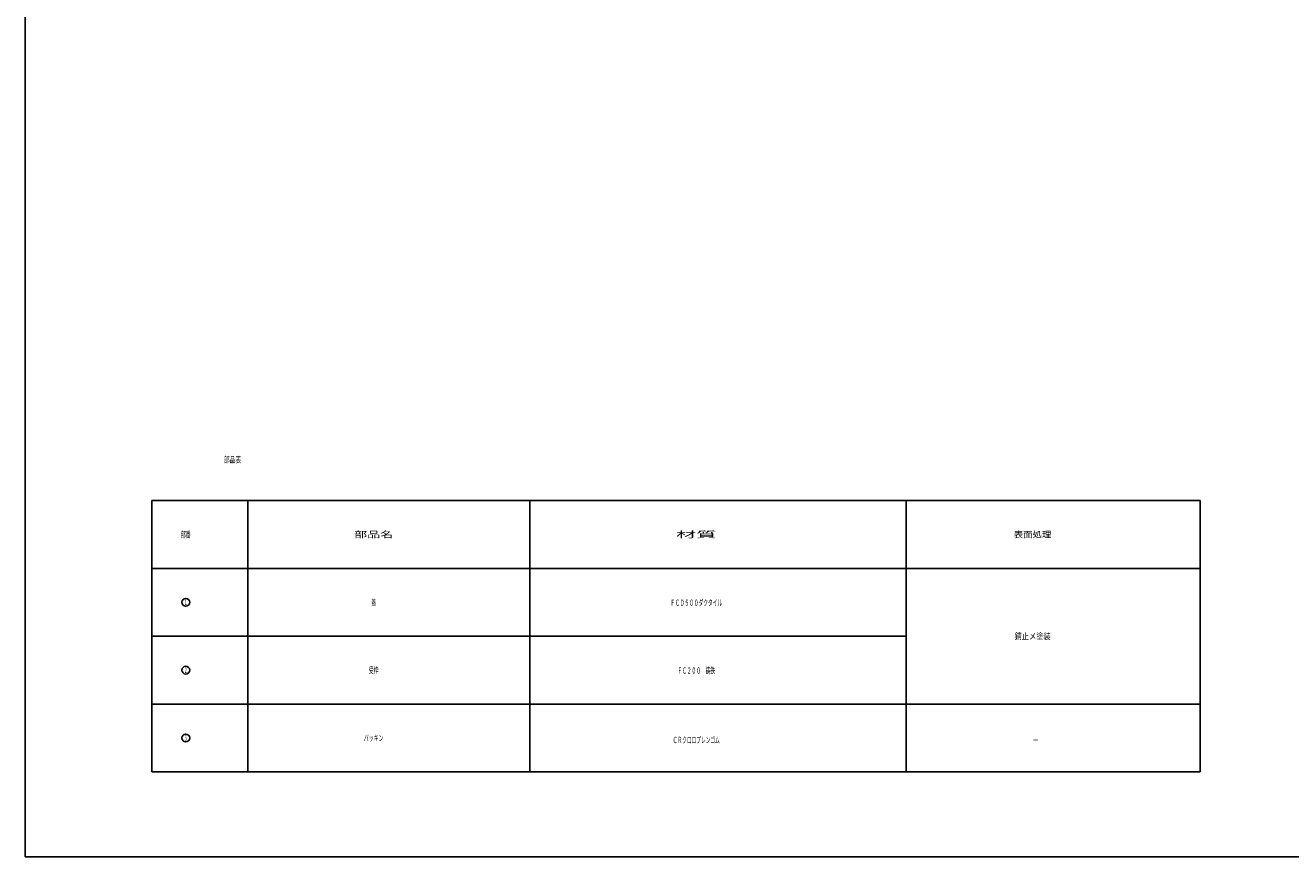
# Model space of a CAD drawing. Extents: x -2879 to 521, y -1337 to 3707.
# Drawn here: x -2870 to -2062, y -1337 to -807 of the extents above; entities that cross this region are included whole.
import ezdxf
from ezdxf.enums import TextEntityAlignment as Align

# ---------------------------------------------------------------- set-up
doc = ezdxf.new("R2010")
doc.units = 0
doc.layers.add('1', color=7, linetype='CONTINUOUS')
doc.layers.add('3', color=7, linetype='CONTINUOUS')
doc.styles.get("Standard").update_dxf_attribs({"font": 'MONOTXT.shx', "width": 0.8, "bigfont": 'EXTFONT.shx'})

# ---------------------------------------------------------------- blocks, each defined once
blk = doc.blocks.new('MAKR3', base_point=(-2767.55, -1174.76))
at = {"layer": '1', "color": 7, "linetype": 'CONTINUOUS'}
blk.add_circle((-2767.55, -1174.76), 2.5, dxfattribs=at)
at = {"layer": '1', "color": 7, "linetype": 'CONTINUOUS', "width": 0.285714}
blk.add_text('１', height=3.5, dxfattribs=at).set_placement((-2768.55, -1176.51), (-2766.55, -1176.51), align=Align.FIT)
blk = doc.blocks.new('MAKR4', base_point=(-2767.55, -1218.06))
at = {"layer": '1', "color": 7, "linetype": 'CONTINUOUS'}
blk.add_circle((-2767.55, -1218.06), 2.5, dxfattribs=at)
at = {"layer": '1', "color": 7, "linetype": 'CONTINUOUS', "width": 0.285714}
blk.add_text('２', height=3.5, dxfattribs=at).set_placement((-2768.55, -1219.81), (-2766.55, -1219.81), align=Align.FIT)
blk = doc.blocks.new('MAKR5', base_point=(-2767.55, -1261.36))
at = {"layer": '1', "color": 7, "linetype": 'CONTINUOUS'}
blk.add_circle((-2767.55, -1261.36), 2.5, dxfattribs=at)
at = {"layer": '1', "color": 7, "linetype": 'CONTINUOUS', "width": 0.285714}
blk.add_text('３', height=3.5, dxfattribs=at).set_placement((-2768.55, -1263.11), (-2766.55, -1263.11), align=Align.FIT)

msp = doc.modelspace()

# ---------------------------------------------------------------- linework, layer by layer
at = {"layer": '1', "color": 7, "linetype": 'CONTINUOUS'}
for p, q in [((-2869.964, -1337.1267), (-2869.964, 882.8733)), ((-2789.2022, -1109.8049), (-2120.2196, -1109.8049)), ((-2789.2022, -1153.1075), (-2120.2196, -1153.1075)), ((-2789.2022, -1196.4101), (-2307.8996, -1196.4101)), ((-2789.2022, -1239.7127), (-2120.2196, -1239.7127)), ((-2789.2022, -1283.0153), (-2120.2196, -1283.0153)), ((-2869.964, -1337.1267), (-1267.964, -1337.1267)), ((-2035.964, -1337.1267), (-2725.964, -1337.1267))]:
    msp.add_line(p, q, dxfattribs=at)
at = {"layer": '3', "color": 7, "linetype": 'CONTINUOUS'}
for p, q in [((-2789.2022, -1109.8049), (-2789.2022, -1283.0153)), ((-2727.8996, -1283.0153), (-2727.8996, -1109.8049)), ((-2547.8996, -1109.8049), (-2547.8996, -1283.0153)), ((-2307.8996, -1109.8049), (-2307.8996, -1283.0153)), ((-2120.2196, -1283.0153), (-2120.2196, -1109.8049))]:
    msp.add_line(p, q, dxfattribs=at)

# ---------------------------------------------------------------- block references
at = {"layer": '1', "color": 7, "linetype": 'CONTINUOUS'}
for name, p in [('MAKR3', (-2767.5509, -1174.7588)), ('MAKR4', (-2767.5509, -1218.0614)), ('MAKR5', (-2767.5509, -1261.364))]:
    msp.add_blockref(name, p, dxfattribs=at)

# ---------------------------------------------------------------- texts
for s, width, p, p2 in [('部品表', 0.458333, (-2743.2125, -1085.7222), (-2732.2125, -1085.7222)), ('部番', 0.3875, (-2770.6509, -1133.4562), (-2764.4509, -1133.4562)), ('部品名', 1.041667, (-2660.143, -1133.4562), (-2635.143, -1133.4562)), ('材質', 1.625, (-2454.7687, -1133.4562), (-2428.7687, -1133.4562)), ('表面処理', 0.75, (-2239.1396, -1133.4562), (-2215.1396, -1133.4562)), ('蓋', 0.375, (-2649.143, -1176.7588), (-2646.143, -1176.7588)), ('ＦＣＤ５００ダクタイル', 0.375, (-2458.2687, -1177.014), (-2425.2687, -1177.014)), ('錆止メ塗装', 0.575, (-2238.6396, -1198.4101), (-2215.6396, -1198.4101)), ('受枠', 0.3875, (-2650.743, -1220.0614), (-2644.543, -1220.0614)), ('ＦＣ２００\u3000鋳鉄', 0.375, (-2453.7687, -1220.3166), (-2429.7687, -1220.3166)), ('パッキン', 0.39375, (-2653.943, -1263.364), (-2641.343, -1263.364)), ('ＣＲクロロプレンゴム', 0.375, (-2456.7687, -1264.6376), (-2426.7687, -1264.6376)), ('\u3000－', 0.5, (-2231.1396, -1264.6376), (-2223.1396, -1264.6376))]:
    msp.add_text(s, height=4, dxfattribs=dict(at, width=width)).set_placement(p, p2, align=Align.FIT)

doc.saveas('drawing.dxf')
